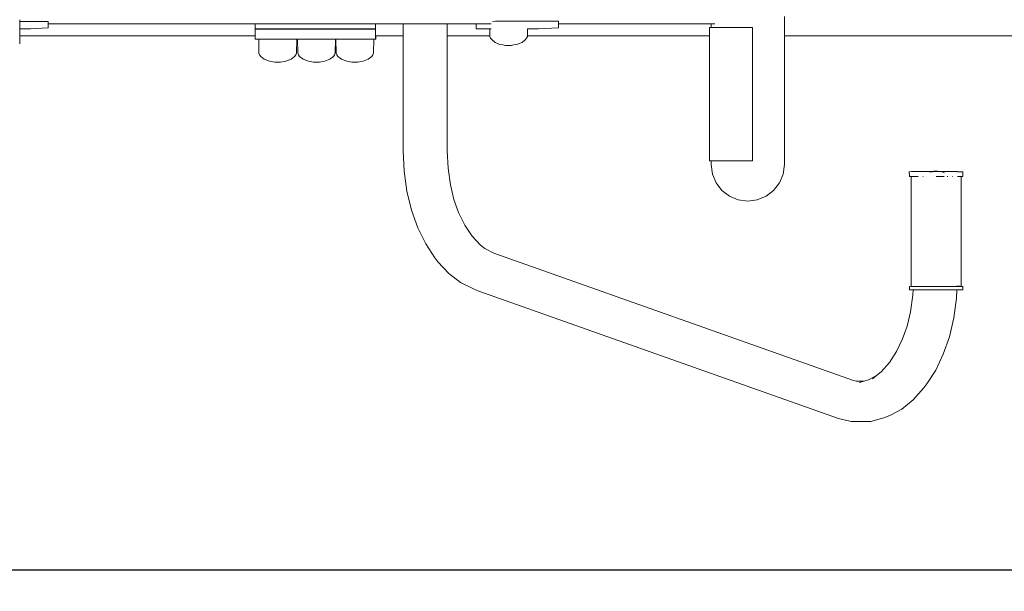
# Model space of a CAD drawing. Units: millimetres. Extents: x 1381 to 3613, y 1043 to 1451.
# Drawn here: x 1531 to 1622, y 1156 to 1209 of the extents above; entities that cross this region are included whole.
import ezdxf

# ---------------------------------------------------------------- set-up
doc = ezdxf.new("R2010")
doc.units = ezdxf.units.MM
doc.linetypes.add('JIS_02_4.0', pattern=[5.5, 4, -1.5])
doc.layers.get('Defpoints').update_dxf_attribs({"color": 250})
doc.layers.add('0-03 wymiary', color=6, linetype='Continuous', lineweight=5)
doc.layers.add('ProfileEdges_Nr_Pióra__7', color=7, linetype='Continuous', lineweight=18)
doc.styles.add('1-20 romans', font='romans.shx', dxfattribs={"width": 0.7, "height": 5})
doc.styles.add('1-25', font='txt', dxfattribs={"height": 7})
doc.dimstyles.new('1-20', dxfattribs={"dimtxt": 5, "dimasz": 0.2, "dimexe": 2, "dimexo": 12.5, "dimgap": 1.25, "dimtad": 1, "dimdec": 0, "dimrnd": 0.5, "dimtxsty": '1-20 romans', "dimblk": 'BG dim mark', "dimcen": 0, "dimclrd": 256, "dimclre": 256, "dimclrt": 11, "dimadec": 0, "dimazin": 0, "dimtfac": 1, "dimtdec": 0, "dimtix": 1, "dimtmove": 1, "dimatfit": 3, "dimfxl": 0.5, "dimfxlon": 1, "dimarcsym": 0})
doc.dimstyles.new('1-25', dxfattribs={"dimtxt": 7, "dimasz": 0.2, "dimexe": 2, "dimexo": 5, "dimgap": 1.25, "dimtad": 1, "dimdec": 0, "dimrnd": 0.5, "dimtxsty": '1-25', "dimblk": 'BG dim mark', "dimcen": 0, "dimclrd": 256, "dimclre": 8, "dimclrt": 11, "dimadec": 0, "dimazin": 0, "dimtfac": 1, "dimtdec": 0, "dimtix": 1, "dimtmove": 1, "dimatfit": 3, "dimfxl": 0.5, "dimtfill": 1, "dimarcsym": 0})

# ---------------------------------------------------------------- blocks, each defined once
blk = doc.blocks.new('BG dim mark')
for p, q in [((0, -10), (0, 10)), ((10, 0), (-10, 0))]:
    blk.add_line(p, q)
at = {"color": 0, "linetype": 'ByBlock', "const_width": 1.5}
blk.add_lwpolyline([(5, 5), (-5, -5)], dxfattribs=at)
blk = doc.blocks.new('*D39')
at = {"layer": '0-03 wymiary', "color": 8, "linetype": 'JIS_02_4.0', "lineweight": -2, "transparency": 16777216}
for p, q in [((1498.383, 1158.338), (1498.383, 1155.838)), ((1876.908, 1158.338), (1876.908, 1155.838))]:
    blk.add_line(p, q, dxfattribs=at)
at = {"layer": '0-03 wymiary', "lineweight": -2, "transparency": 16777216}
blk.add_line((1498.583, 1157.838), (1876.708, 1157.838), dxfattribs=at)
at = {"layer": 'Defpoints', "color": 0, "transparency": 16777216}
for p in [(1498.383, 1211.594), (1876.908, 1211.867), (1876.908, 1157.838)]:
    blk.add_point(p, dxfattribs=at)
at = {"layer": '0-03 wymiary', "lineweight": -2, "transparency": 16777216, "xscale": 0.2, "yscale": 0.2, "zscale": 0.2, "rotation": 180}
blk.add_blockref('BG dim mark', (1498.383, 1157.838), dxfattribs=at)
at = {"layer": '0-03 wymiary', "lineweight": -2, "transparency": 16777216, "xscale": 0.2, "yscale": 0.2, "zscale": 0.2}
blk.add_blockref('BG dim mark', (1876.908, 1157.838), dxfattribs=at)
at = {"layer": '0-03 wymiary', "color": 11, "transparency": 16777216, "insert": (1687.645, 1162.662), "char_height": 7, "attachment_point": 5, "style": '1-25', "bg_fill": 3, "box_fill_scale": 1.1, "bg_fill_color": 256, "bg_fill_true_color": 13158600, "bg_fill_transparency": 0}
blk.add_mtext('379', dxfattribs=at)
blk = doc.blocks.new('*D40')
at = {"layer": '0-03 wymiary', "lineweight": -2, "transparency": 16777216}
for p, q in [((1485.061, 1253.083), (1482.961, 1253.083)), ((1484.961, 1171.073), (1484.961, 1252.883)), ((1485.061, 1170.873), (1482.961, 1170.873))]:
    blk.add_line(p, q, dxfattribs=at)
at = {"layer": 'Defpoints', "color": 0, "transparency": 16777216}
for p in [(1484.961, 1253.083), (1608.583, 1253.083), (1607.318, 1170.873)]:
    blk.add_point(p, dxfattribs=at)
at = {"layer": '0-03 wymiary', "lineweight": -2, "transparency": 16777216, "xscale": 0.2, "yscale": 0.2, "zscale": 0.2}
for p, rotation in [((1484.961, 1253.083), 90), ((1484.961, 1170.873), 270)]:
    blk.add_blockref('BG dim mark', p, dxfattribs=dict(at, rotation=rotation))
at = {"layer": '0-03 wymiary', "color": 11, "transparency": 16777216, "insert": (1481.211, 1211.978), "char_height": 5, "attachment_point": 5, "rotation": 90, "style": '1-20 romans', "bg_fill": 3, "box_fill_scale": 1.1, "bg_fill_color": 256, "bg_fill_true_color": 13158600, "bg_fill_transparency": 0}
blk.add_mtext('82', dxfattribs=at)

msp = doc.modelspace()

# ---------------------------------------------------------------- linework, layer by layer
at = {"layer": 'ProfileEdges_Nr_Pióra__7', "linetype": 'Continuous', "flags": 128}
for points in [[(1530.596, 1208.701), (1530.612, 1208.701)], [(1530.612, 1208.701), (1530.612, 1208.852)], [(1530.612, 1208.701), (1533.234, 1208.701)], [(1530.612, 1208.435), (1530.612, 1208.701)], [(1530.612, 1208.103), (1530.612, 1208.435)], [(1533.234, 1208.701), (1533.234, 1208.483)], [(1533.234, 1208.483), (1533.234, 1208.46)], [(1552.429, 1208.483), (1533.234, 1208.483)], [(1533.234, 1208.46), (1533.234, 1208.103)], [(1552.429, 1208.364), (1552.429, 1208.483)], [(1552.509, 1208.483), (1552.429, 1208.483)], [(1552.429, 1208.023), (1552.429, 1208.364)], [(1552.75, 1208.483), (1552.514, 1208.483)], [(1552.766, 1208.483), (1552.75, 1208.483)], [(1553.152, 1208.483), (1552.766, 1208.483)], [(1553.178, 1208.483), (1553.152, 1208.483)], [(1553.701, 1208.483), (1553.178, 1208.483)], [(1553.736, 1208.483), (1553.701, 1208.483)], [(1554.381, 1208.483), (1553.736, 1208.483)], [(1554.425, 1208.483), (1554.381, 1208.483)], [(1555.172, 1208.483), (1554.425, 1208.483)], [(1555.223, 1208.483), (1555.172, 1208.483)], [(1556.049, 1208.483), (1555.223, 1208.483)], [(1556.105, 1208.483), (1556.049, 1208.483)], [(1556.986, 1208.483), (1556.105, 1208.483)], [(1557.046, 1208.483), (1556.986, 1208.483)], [(1557.955, 1208.483), (1557.046, 1208.483)], [(1558.016, 1208.483), (1557.955, 1208.483)], [(1558.925, 1208.483), (1558.016, 1208.483)], [(1558.986, 1208.483), (1558.925, 1208.483)], [(1559.867, 1208.483), (1558.986, 1208.483)], [(1559.927, 1208.483), (1559.867, 1208.483)], [(1560.753, 1208.483), (1559.927, 1208.483)], [(1560.809, 1208.483), (1560.753, 1208.483)], [(1561.557, 1208.483), (1560.809, 1208.483)], [(1561.607, 1208.483), (1561.557, 1208.483)], [(1562.252, 1208.483), (1561.607, 1208.483)], [(1562.296, 1208.483), (1562.252, 1208.483)], [(1562.819, 1208.483), (1562.296, 1208.483)], [(1562.854, 1208.483), (1562.819, 1208.483)], [(1563.24, 1208.483), (1562.854, 1208.483)], [(1563.266, 1208.483), (1563.24, 1208.483)], [(1563.502, 1208.483), (1563.266, 1208.483)], [(1563.518, 1208.483), (1563.502, 1208.483)], [(1563.597, 1208.483), (1563.518, 1208.483)], [(1563.603, 1208.483), (1563.603, 1208.308)], [(1566.174, 1208.483), (1563.603, 1208.483)], [(1566.174, 1208.295), (1566.174, 1208.483)], [(1566.236, 1208.483), (1566.174, 1208.483)], [(1566.276, 1208.483), (1566.236, 1208.483)], [(1566.529, 1208.483), (1566.276, 1208.483)], [(1566.685, 1208.483), (1566.529, 1208.483)], [(1566.99, 1208.483), (1566.685, 1208.483)], [(1567.218, 1208.483), (1566.99, 1208.483)], [(1567.65, 1208.483), (1567.218, 1208.483)], [(1567.931, 1208.483), (1567.65, 1208.483)], [(1568.228, 1208.483), (1567.931, 1208.483)], [(1568.683, 1208.483), (1568.228, 1208.483)], [(1569.101, 1208.483), (1568.683, 1208.483)], [(1569.373, 1208.483), (1569.101, 1208.483)], [(1569.697, 1208.483), (1569.373, 1208.483)], [(1569.908, 1208.483), (1569.697, 1208.483)], [(1570.093, 1208.483), (1569.908, 1208.483)], [(1570.214, 1208.483), (1570.093, 1208.483)], [(1570.237, 1208.483), (1570.214, 1208.483)], [(1570.251, 1208.483), (1570.237, 1208.483)], [(1570.251, 1208.483), (1572.943, 1208.483)], [(1570.251, 1208.483), (1570.251, 1208.275)], [(1572.943, 1208.483), (1572.943, 1208.261)], [(1572.943, 1208.483), (1574.152, 1208.483)], [(1574.339, 1208.483), (1574.152, 1208.483)], [(1574.454, 1208.693), (1574.73, 1208.709)], [(1574.73, 1208.709), (1580.586, 1208.709)], [(1580.586, 1208.709), (1580.586, 1208.573)], [(1580.586, 1208.573), (1580.586, 1208.483)], [(1580.586, 1208.483), (1594.742, 1208.483)], [(1580.586, 1208.483), (1580.586, 1208.223)], [(1594.742, 1208.483), (1594.742, 1208.152)], [(1594.742, 1208.483), (1595.013, 1208.483)], [(1595.073, 1208.483), (1595.013, 1208.483)], [(1601.522, 1208.574), (1601.522, 1209.165)], [(1601.522, 1208.118), (1601.522, 1208.574)], [(1530.595, 1208.01), (1530.612, 1208.01)], [(1530.609, 1207.508), (1530.607, 1207.384)], [(1530.612, 1207.667), (1530.609, 1207.508)], [(1530.612, 1208.045), (1530.612, 1208.103)], [(1530.612, 1208.01), (1530.612, 1208.027)], [(1530.612, 1207.926), (1530.612, 1208.01)], [(1531.609, 1208.01), (1530.612, 1208.01)], [(1530.612, 1207.861), (1530.612, 1207.926)], [(1530.612, 1207.667), (1530.612, 1207.861)], [(1531.609, 1208.01), (1533.234, 1208.103)], [(1552.514, 1208.023), (1552.429, 1208.023)], [(1552.514, 1207.965), (1552.429, 1207.965)], [(1552.429, 1207.926), (1552.429, 1207.965)], [(1552.429, 1207.791), (1552.429, 1207.926)], [(1552.429, 1207.508), (1552.429, 1207.791)], [(1552.429, 1207.409), (1552.429, 1207.508)], [(1552.429, 1207.36), (1552.429, 1207.409)], [(1552.514, 1208.023), (1552.766, 1208.023)], [(1552.514, 1207.965), (1552.766, 1207.965)], [(1552.766, 1208.023), (1553.178, 1208.023)], [(1553.178, 1207.965), (1552.766, 1207.965)], [(1553.178, 1208.023), (1553.736, 1208.023)], [(1553.736, 1207.965), (1553.178, 1207.965)], [(1554.425, 1208.023), (1553.736, 1208.023)], [(1554.425, 1207.965), (1553.736, 1207.965)], [(1555.223, 1208.023), (1554.425, 1208.023)], [(1555.223, 1207.965), (1554.425, 1207.965)], [(1555.223, 1208.023), (1556.105, 1208.023)], [(1556.105, 1207.965), (1555.223, 1207.965)], [(1557.046, 1208.023), (1556.105, 1208.023)], [(1556.105, 1207.965), (1557.046, 1207.965)], [(1557.046, 1208.023), (1558.016, 1208.023)], [(1558.016, 1207.965), (1557.046, 1207.965)], [(1558.986, 1208.023), (1558.016, 1208.023)], [(1558.986, 1207.965), (1558.016, 1207.965)], [(1559.927, 1208.023), (1558.986, 1208.023)], [(1559.927, 1207.965), (1558.986, 1207.965)], [(1559.927, 1208.023), (1560.809, 1208.023)], [(1559.927, 1207.965), (1560.809, 1207.965)], [(1561.607, 1208.023), (1560.809, 1208.023)], [(1561.607, 1207.965), (1560.809, 1207.965)], [(1561.607, 1208.023), (1562.296, 1208.023)], [(1561.607, 1207.965), (1562.296, 1207.965)], [(1562.854, 1208.023), (1562.296, 1208.023)], [(1562.854, 1207.965), (1562.296, 1207.965)], [(1562.854, 1208.023), (1563.266, 1208.023)], [(1563.266, 1207.965), (1562.854, 1207.965)], [(1563.266, 1208.023), (1563.518, 1208.023)], [(1563.518, 1207.965), (1563.266, 1207.965)], [(1563.603, 1208.023), (1563.518, 1208.023)], [(1563.518, 1207.965), (1563.603, 1207.965)], [(1563.603, 1208.308), (1563.603, 1208.023)], [(1563.613, 1207.965), (1563.603, 1207.965)], [(1563.603, 1207.965), (1563.603, 1207.926)], [(1563.603, 1207.926), (1563.603, 1207.755)], [(1563.603, 1207.755), (1563.603, 1207.508)], [(1563.603, 1207.508), (1563.603, 1207.421)], [(1563.603, 1207.421), (1563.603, 1207.36)], [(1566.174, 1207.926), (1566.174, 1208.295)], [(1566.174, 1207.746), (1566.174, 1207.926)], [(1566.174, 1207.508), (1566.174, 1207.746)], [(1566.174, 1207.424), (1566.174, 1207.508)], [(1566.174, 1207.36), (1566.174, 1207.424)], [(1570.251, 1208.275), (1570.251, 1207.926)], [(1570.251, 1207.926), (1570.251, 1207.733)], [(1570.251, 1207.733), (1570.251, 1207.508)], [(1570.251, 1207.508), (1570.251, 1207.429)], [(1570.251, 1207.429), (1570.251, 1207.36)], [(1572.943, 1208.261), (1572.943, 1208.01)], [(1572.943, 1208.01), (1572.957, 1208.01)], [(1572.957, 1208.01), (1574.192, 1208.01)], [(1574.192, 1208.01), (1574.231, 1208.01)], [(1574.192, 1208.01), (1574.194, 1207.926)], [(1574.194, 1207.926), (1574.197, 1207.72)], [(1574.197, 1207.72), (1574.201, 1207.508)], [(1574.201, 1207.508), (1574.202, 1207.433)], [(1574.202, 1207.433), (1574.203, 1207.36)], [(1574.231, 1208.01), (1574.278, 1208.01)], [(1574.278, 1208.01), (1574.328, 1208.01)], [(1577.685, 1207.36), (1577.687, 1207.437)], [(1577.687, 1207.437), (1577.688, 1207.508)], [(1577.688, 1207.508), (1577.691, 1207.709)], [(1577.691, 1207.709), (1577.695, 1207.926)], [(1577.695, 1207.926), (1577.696, 1208.01)], [(1577.696, 1208.01), (1578.727, 1208.01)], [(1578.727, 1208.01), (1580.586, 1208.111)], [(1580.586, 1208.223), (1580.586, 1208.111)], [(1594.583, 1208.127), (1594.611, 1208.127)], [(1594.583, 1207.926), (1594.583, 1208.127)], [(1594.583, 1207.655), (1594.583, 1207.926)], [(1594.583, 1207.508), (1594.583, 1207.655)], [(1594.583, 1207.457), (1594.583, 1207.508)], [(1594.583, 1207.36), (1594.583, 1207.457)], [(1594.731, 1208.127), (1594.611, 1208.127)], [(1594.742, 1208.127), (1594.731, 1208.127)], [(1594.742, 1208.152), (1594.742, 1208.127)], [(1595.018, 1208.127), (1594.742, 1208.127)], [(1595.031, 1208.127), (1595.018, 1208.127)], [(1595.031, 1208.127), (1595.196, 1208.127)], [(1595.196, 1208.127), (1595.352, 1208.127)], [(1595.352, 1208.127), (1595.607, 1208.127)], [(1595.951, 1208.127), (1595.607, 1208.127)], [(1596.201, 1208.127), (1595.951, 1208.127)], [(1596.201, 1208.127), (1596.437, 1208.127)], [(1596.437, 1208.127), (1596.533, 1208.127)], [(1597.063, 1208.127), (1596.533, 1208.127)], [(1597.468, 1208.127), (1597.063, 1208.127)], [(1597.468, 1208.127), (1597.807, 1208.127)], [(1597.807, 1208.127), (1598.132, 1208.127)], [(1598.558, 1208.127), (1598.132, 1208.127)], [(1598.558, 1195.771), (1598.558, 1208.127)], [(1601.522, 1207.926), (1601.522, 1208.118)], [(1601.522, 1207.632), (1601.522, 1207.926)], [(1601.522, 1207.508), (1601.522, 1207.632)], [(1601.522, 1207.465), (1601.522, 1207.508)], [(1601.522, 1207.36), (1601.522, 1207.465)], [(1530.607, 1207.36), (1530.595, 1206.604)], [(1530.607, 1207.384), (1530.607, 1207.36)], [(1530.607, 1207.36), (1552.429, 1207.36)], [(1552.429, 1207.038), (1552.429, 1207.36)], [(1552.429, 1207.038), (1552.514, 1207.038)], [(1552.765, 1207.038), (1552.514, 1207.038)], [(1552.765, 1207.038), (1552.786, 1205.756)], [(1552.766, 1207.038), (1552.851, 1207.038)], [(1552.853, 1207.038), (1553.101, 1207.038)], [(1553.104, 1207.038), (1553.178, 1207.038)], [(1553.178, 1207.038), (1553.491, 1207.038)], [(1553.736, 1207.038), (1553.494, 1207.038)], [(1553.736, 1207.038), (1553.982, 1207.038)], [(1553.985, 1207.038), (1554.425, 1207.038)], [(1554.425, 1207.038), (1554.527, 1207.038)], [(1554.53, 1207.038), (1555.071, 1207.038)], [(1555.223, 1207.038), (1555.074, 1207.038)], [(1555.223, 1207.038), (1555.562, 1207.038)], [(1555.564, 1207.038), (1555.952, 1207.038)], [(1555.953, 1207.038), (1556.105, 1207.038)], [(1556.105, 1207.038), (1556.202, 1207.038)], [(1556.202, 1207.038), (1556.288, 1207.038)], [(1556.288, 1207.038), (1556.267, 1205.756)], [(1556.288, 1207.038), (1556.371, 1207.038)], [(1556.371, 1207.038), (1556.392, 1205.756)], [(1556.371, 1207.038), (1556.457, 1207.038)], [(1556.458, 1207.038), (1556.707, 1207.038)], [(1556.709, 1207.038), (1557.046, 1207.038)], [(1557.046, 1207.038), (1557.097, 1207.038)], [(1557.1, 1207.038), (1557.588, 1207.038)], [(1557.591, 1207.038), (1558.016, 1207.038)], [(1558.016, 1207.038), (1558.132, 1207.038)], [(1558.136, 1207.038), (1558.677, 1207.038)], [(1558.68, 1207.038), (1558.986, 1207.038)], [(1558.986, 1207.038), (1559.168, 1207.038)], [(1559.17, 1207.038), (1559.558, 1207.038)], [(1559.559, 1207.038), (1559.808, 1207.038)], [(1559.808, 1207.038), (1559.894, 1207.038)], [(1559.894, 1207.038), (1559.873, 1205.756)], [(1559.894, 1207.038), (1559.926, 1207.038)], [(1559.926, 1207.038), (1559.947, 1205.756)], [(1559.926, 1207.038), (1560.012, 1207.038)], [(1560.013, 1207.038), (1560.262, 1207.038)], [(1560.264, 1207.038), (1560.652, 1207.038)], [(1560.655, 1207.038), (1560.809, 1207.038)], [(1561.143, 1207.038), (1560.809, 1207.038)], [(1561.607, 1207.038), (1561.146, 1207.038)], [(1561.607, 1207.038), (1561.687, 1207.038)], [(1561.691, 1207.038), (1562.232, 1207.038)], [(1562.235, 1207.038), (1562.296, 1207.038)], [(1562.723, 1207.038), (1562.296, 1207.038)], [(1562.854, 1207.038), (1562.725, 1207.038)], [(1562.854, 1207.038), (1563.112, 1207.038)], [(1563.114, 1207.038), (1563.266, 1207.038)], [(1563.266, 1207.038), (1563.363, 1207.038)], [(1563.363, 1207.038), (1563.449, 1207.038)], [(1563.449, 1207.038), (1563.427, 1205.756)], [(1563.449, 1207.038), (1563.518, 1207.038)], [(1563.518, 1207.038), (1563.603, 1207.038)], [(1563.603, 1207.36), (1563.603, 1207.039)], [(1563.603, 1207.038), (1563.615, 1207.038)], [(1563.615, 1207.36), (1563.615, 1207.038)], [(1563.615, 1207.36), (1566.174, 1207.36)], [(1566.174, 1196.694), (1566.174, 1207.36)], [(1570.251, 1207.36), (1574.203, 1207.36)], [(1570.251, 1207.36), (1570.251, 1196.694)], [(1574.203, 1207.36), (1574.204, 1207.308)], [(1574.204, 1207.308), (1574.269, 1207.155)], [(1574.269, 1207.155), (1574.375, 1207.009)], [(1574.699, 1206.755), (1574.375, 1207.009)], [(1575.145, 1206.57), (1574.699, 1206.755)], [(1575.145, 1206.57), (1575.4, 1206.51)], [(1575.4, 1206.51), (1575.669, 1206.473)], [(1576.385, 1206.51), (1576.22, 1206.473)], [(1576.705, 1206.57), (1576.385, 1206.51)], [(1576.705, 1206.57), (1576.929, 1206.653)], [(1576.929, 1206.653), (1577.19, 1206.755)], [(1577.514, 1207.009), (1577.19, 1206.755)], [(1577.514, 1207.009), (1577.62, 1207.155)], [(1577.62, 1207.155), (1577.685, 1207.308)], [(1577.685, 1207.36), (1594.583, 1207.36)], [(1577.685, 1207.308), (1577.685, 1207.36)], [(1594.592, 1195.771), (1594.583, 1207.36)], [(1601.522, 1207.36), (1636.456, 1207.36)], [(1601.522, 1195.415), (1601.522, 1207.36)], [(1552.786, 1205.756), (1552.851, 1205.602)], [(1552.957, 1205.457), (1552.851, 1205.602)], [(1556.096, 1205.457), (1556.202, 1205.602)], [(1556.267, 1205.756), (1556.202, 1205.602)], [(1556.457, 1205.602), (1556.392, 1205.756)], [(1556.562, 1205.457), (1556.457, 1205.602)], [(1559.702, 1205.457), (1559.808, 1205.602)], [(1559.873, 1205.756), (1559.808, 1205.602)], [(1559.947, 1205.756), (1560.011, 1205.602)], [(1560.117, 1205.457), (1560.011, 1205.602)], [(1563.257, 1205.457), (1563.363, 1205.602)], [(1563.427, 1205.756), (1563.363, 1205.602)], [(1575.669, 1206.473), (1575.944, 1206.461)], [(1575.944, 1206.461), (1576.22, 1206.473)], [(1552.957, 1205.457), (1553.281, 1205.202)], [(1553.766, 1205.018), (1553.281, 1205.202)], [(1553.766, 1205.018), (1554.086, 1204.957)], [(1554.251, 1204.92), (1554.086, 1204.957)], [(1554.251, 1204.92), (1554.527, 1204.908)], [(1554.527, 1204.908), (1554.802, 1204.92)], [(1554.802, 1204.92), (1554.967, 1204.957)], [(1555.287, 1205.018), (1554.967, 1204.957)], [(1555.772, 1205.202), (1555.287, 1205.018)], [(1555.772, 1205.202), (1556.096, 1205.457)], [(1556.886, 1205.202), (1556.562, 1205.457)], [(1557.372, 1205.018), (1556.886, 1205.202)], [(1557.372, 1205.018), (1557.692, 1204.957)], [(1557.692, 1204.957), (1557.857, 1204.92)], [(1557.857, 1204.92), (1558.132, 1204.908)], [(1558.132, 1204.908), (1558.408, 1204.92)], [(1558.408, 1204.92), (1558.573, 1204.957)], [(1558.893, 1205.018), (1558.573, 1204.957)], [(1559.378, 1205.202), (1558.893, 1205.018)], [(1559.378, 1205.202), (1559.702, 1205.457)], [(1560.441, 1205.202), (1560.117, 1205.457)], [(1560.926, 1205.018), (1560.441, 1205.202)], [(1560.926, 1205.018), (1561.247, 1204.957)], [(1561.412, 1204.92), (1561.247, 1204.957)], [(1561.412, 1204.92), (1561.687, 1204.908)], [(1561.687, 1204.908), (1561.963, 1204.92)], [(1561.963, 1204.92), (1562.128, 1204.957)], [(1562.448, 1205.018), (1562.128, 1204.957)], [(1562.933, 1205.202), (1562.448, 1205.018)], [(1562.933, 1205.202), (1563.257, 1205.457)], [(1566.174, 1196.694), (1566.261, 1194.799)], [(1570.251, 1196.694), (1570.325, 1195.097)], [(1594.641, 1195.771), (1594.592, 1195.771)], [(1594.742, 1195.771), (1594.641, 1195.771)], [(1594.742, 1195.771), (1594.742, 1195.415)], [(1594.742, 1195.771), (1594.792, 1195.771)], [(1594.792, 1195.771), (1595.031, 1195.771)], [(1595.191, 1195.771), (1595.031, 1195.771)], [(1595.236, 1195.771), (1595.196, 1195.771)], [(1595.236, 1195.771), (1595.607, 1195.771)], [(1595.891, 1195.771), (1595.607, 1195.771)], [(1596.423, 1195.771), (1595.891, 1195.771)], [(1596.423, 1195.771), (1596.437, 1195.771)], [(1596.437, 1195.771), (1596.533, 1195.771)], [(1596.533, 1195.771), (1596.883, 1195.771)], [(1597.432, 1195.771), (1596.883, 1195.771)], [(1597.432, 1195.771), (1597.807, 1195.771)], [(1597.807, 1195.771), (1598.113, 1195.771)], [(1598.113, 1195.771), (1598.132, 1195.771)], [(1598.558, 1195.771), (1598.132, 1195.771)], [(1566.521, 1192.946), (1566.261, 1194.799)], [(1570.544, 1193.537), (1570.325, 1195.097)], [(1594.857, 1194.537), (1594.742, 1195.415)], [(1601.522, 1195.415), (1601.406, 1194.537)], [(1613.111, 1194.706), (1613.133, 1194.759)], [(1613.125, 1194.365), (1613.111, 1194.706)], [(1613.133, 1194.759), (1613.317, 1194.777)], [(1613.317, 1194.777), (1613.816, 1194.777)], [(1613.317, 1194.777), (1613.769, 1194.775)], [(1613.317, 1194.777), (1613.722, 1194.773)], [(1613.722, 1194.773), (1613.768, 1194.773)], [(1613.768, 1194.773), (1613.851, 1194.772)], [(1613.771, 1194.775), (1613.793, 1194.775)], [(1613.794, 1194.775), (1613.83, 1194.775)], [(1613.816, 1194.777), (1614.623, 1194.777)], [(1613.83, 1194.775), (1614.383, 1194.773)], [(1613.851, 1194.772), (1614.185, 1194.769)], [(1614.185, 1194.769), (1614.297, 1194.768)], [(1614.297, 1194.768), (1614.476, 1194.767)], [(1614.454, 1194.772), (1614.392, 1194.773)], [(1614.46, 1194.773), (1614.553, 1194.772)], [(1614.476, 1194.767), (1614.991, 1194.759)], [(1614.556, 1194.772), (1614.684, 1194.772)], [(1614.623, 1194.777), (1614.855, 1194.771)], [(1615.082, 1194.777), (1614.623, 1194.777)], [(1614.687, 1194.772), (1614.855, 1194.771)], [(1614.855, 1194.771), (1614.868, 1194.771)], [(1614.868, 1194.771), (1615.03, 1194.767)], [(1614.868, 1194.771), (1615.047, 1194.77)], [(1614.991, 1194.759), (1615.03, 1194.767)], [(1614.991, 1194.759), (1615.092, 1194.759)], [(1615.047, 1194.77), (1615.03, 1194.767)], [(1615.03, 1194.767), (1615.09, 1194.765)], [(1615.082, 1194.777), (1615.049, 1194.77)], [(1615.049, 1194.77), (1615.089, 1194.77)], [(1615.086, 1194.778), (1615.386, 1194.803)], [(1615.344, 1194.777), (1615.087, 1194.777)], [(1615.092, 1194.77), (1615.298, 1194.769)], [(1615.095, 1194.765), (1615.239, 1194.759)], [(1615.1, 1194.759), (1615.239, 1194.759)], [(1615.253, 1194.759), (1615.264, 1194.761)], [(1615.264, 1194.761), (1615.341, 1194.759)], [(1615.3, 1194.769), (1615.311, 1194.769)], [(1615.313, 1194.769), (1615.383, 1194.769)], [(1615.765, 1194.777), (1615.363, 1194.777)], [(1615.384, 1194.769), (1615.408, 1194.769)], [(1615.522, 1194.811), (1615.386, 1194.803)], [(1615.41, 1194.769), (1615.48, 1194.769)], [(1615.486, 1194.768), (1615.698, 1194.768)], [(1615.714, 1194.803), (1615.522, 1194.811)], [(1615.701, 1194.768), (1615.711, 1194.768)], [(1615.956, 1194.778), (1615.714, 1194.803)], [(1615.715, 1194.768), (1615.8, 1194.768)], [(1615.855, 1194.778), (1615.777, 1194.777)], [(1615.805, 1194.766), (1615.851, 1194.767)], [(1615.857, 1194.777), (1615.956, 1194.778)], [(1615.858, 1194.767), (1615.877, 1194.767)], [(1615.902, 1194.767), (1615.957, 1194.767)], [(1615.96, 1194.777), (1616.097, 1194.777)], [(1615.963, 1194.767), (1615.987, 1194.769)], [(1615.998, 1194.77), (1615.975, 1194.774)], [(1615.995, 1194.766), (1616.012, 1194.767)], [(1616.015, 1194.766), (1616.129, 1194.766)], [(1616.052, 1194.759), (1616.015, 1194.766)], [(1616.574, 1194.777), (1616.097, 1194.777)], [(1616.129, 1194.766), (1616.146, 1194.766)], [(1616.146, 1194.766), (1616.26, 1194.766)], [(1616.207, 1194.726), (1616.272, 1194.706)], [(1616.268, 1194.765), (1616.427, 1194.765)], [(1616.272, 1194.706), (1616.367, 1194.706)], [(1616.434, 1194.765), (1616.606, 1194.765)], [(1617.008, 1194.777), (1616.574, 1194.777)], [(1616.634, 1194.764), (1616.606, 1194.765)], [(1616.634, 1194.764), (1616.76, 1194.764)], [(1616.77, 1194.763), (1616.869, 1194.763)], [(1616.875, 1194.764), (1616.941, 1194.763)], [(1616.941, 1194.763), (1616.959, 1194.763)], [(1616.959, 1194.763), (1617.205, 1194.762)], [(1617.234, 1194.772), (1617.008, 1194.777)], [(1617.008, 1194.777), (1617.381, 1194.777)], [(1617.214, 1194.762), (1617.265, 1194.761)], [(1617.33, 1194.77), (1617.234, 1194.772)], [(1617.27, 1194.762), (1617.527, 1194.761)], [(1617.506, 1194.766), (1617.33, 1194.77)], [(1617.381, 1194.777), (1617.804, 1194.76)], [(1617.804, 1194.76), (1617.506, 1194.766)], [(1617.555, 1194.76), (1617.527, 1194.761)], [(1617.571, 1194.761), (1617.555, 1194.76)], [(1617.571, 1194.761), (1617.593, 1194.759)], [(1617.593, 1194.759), (1617.804, 1194.76)], [(1617.804, 1194.76), (1617.816, 1194.76)], [(1617.816, 1194.76), (1617.827, 1194.76)], [(1617.827, 1194.76), (1617.85, 1194.759)], [(1618.01, 1194.759), (1617.85, 1194.759)], [(1618.064, 1194.759), (1618.01, 1194.759)], [(1618.064, 1194.759), (1618.086, 1194.706)], [(1618.072, 1194.365), (1618.086, 1194.706)], [(1595.196, 1193.72), (1594.857, 1194.537)], [(1595.196, 1193.72), (1595.735, 1193.018)], [(1601.067, 1193.72), (1600.529, 1193.018)], [(1601.067, 1193.72), (1601.406, 1194.537)], [(1613.125, 1194.365), (1613.127, 1194.32)], [(1613.14, 1194.32), (1613.127, 1194.32)], [(1613.274, 1194.305), (1613.14, 1194.32)], [(1613.14, 1194.32), (1613.181, 1194.32)], [(1613.181, 1194.32), (1613.207, 1194.315)], [(1613.28, 1194.316), (1613.181, 1194.32)], [(1613.207, 1194.315), (1613.274, 1194.305)], [(1613.248, 1194.32), (1613.34, 1194.32)], [(1613.281, 1194.276), (1613.274, 1194.305)], [(1613.293, 1194.314), (1613.28, 1194.316)], [(1613.281, 1194.273), (1613.287, 1184.174)], [(1613.293, 1194.218), (1613.281, 1194.273)], [(1613.498, 1194.305), (1613.293, 1194.314)], [(1613.293, 1194.314), (1613.427, 1194.312)], [(1613.427, 1194.312), (1613.447, 1194.31)], [(1613.447, 1194.31), (1613.513, 1194.307)], [(1613.538, 1194.306), (1613.498, 1194.305)], [(1613.516, 1194.307), (1613.538, 1194.306)], [(1613.574, 1194.305), (1613.553, 1194.306)], [(1613.861, 1194.305), (1613.578, 1194.307)], [(1613.931, 1194.32), (1613.92, 1194.312)], [(1614.375, 1194.308), (1614.392, 1194.315)], [(1615.645, 1194.318), (1615.598, 1194.32)], [(1615.741, 1194.32), (1615.653, 1194.318)], [(1615.774, 1194.32), (1615.741, 1194.32)], [(1615.836, 1194.319), (1615.781, 1194.32)], [(1615.857, 1194.32), (1615.836, 1194.319)], [(1615.891, 1194.32), (1615.857, 1194.32)], [(1615.916, 1194.32), (1615.891, 1194.32)], [(1616.037, 1194.32), (1615.916, 1194.32)], [(1616.058, 1194.32), (1616.037, 1194.32)], [(1616.08, 1194.32), (1616.058, 1194.32)], [(1616.105, 1194.32), (1616.09, 1194.32)], [(1616.191, 1194.32), (1616.105, 1194.32)], [(1616.225, 1194.32), (1616.191, 1194.32)], [(1616.3, 1194.316), (1616.225, 1194.32)], [(1616.322, 1194.318), (1616.3, 1194.316)], [(1616.345, 1194.32), (1616.322, 1194.318)], [(1616.362, 1194.32), (1616.346, 1194.319)], [(1616.662, 1194.311), (1616.641, 1194.32)], [(1616.676, 1194.305), (1616.662, 1194.311)], [(1617.095, 1194.32), (1617.106, 1194.312)], [(1617.598, 1194.32), (1617.856, 1194.32)], [(1617.822, 1194.305), (1617.623, 1194.305)], [(1617.905, 1194.305), (1617.822, 1194.305)], [(1617.856, 1194.32), (1618.016, 1194.32)], [(1617.923, 1194.305), (1617.905, 1194.305)], [(1617.923, 1194.305), (1617.916, 1194.276)], [(1617.916, 1194.276), (1617.921, 1184.129)], [(1617.946, 1194.308), (1617.923, 1194.305)], [(1618.07, 1194.32), (1617.946, 1194.308)], [(1618.07, 1194.32), (1618.072, 1194.365)], [(1566.947, 1191.179), (1566.521, 1192.946)], [(1570.871, 1192.179), (1570.544, 1193.537)], [(1595.735, 1193.018), (1596.437, 1192.479)], [(1600.529, 1193.018), (1599.827, 1192.479)], [(1570.831, 1192.291), (1570.871, 1192.179)], [(1570.871, 1192.179), (1571.297, 1190.98)], [(1596.437, 1192.479), (1597.254, 1192.14)], [(1597.254, 1192.14), (1598.132, 1192.025)], [(1599.009, 1192.14), (1598.132, 1192.025)], [(1599.827, 1192.479), (1599.009, 1192.14)], [(1566.947, 1191.179), (1567.53, 1189.537)], [(1571.877, 1189.799), (1571.297, 1190.98)], [(1568.257, 1188.058), (1567.53, 1189.537)], [(1571.877, 1189.799), (1572.559, 1188.775)], [(1573.327, 1187.931), (1572.559, 1188.775)], [(1568.257, 1188.058), (1569.111, 1186.775)], [(1573.729, 1187.621), (1573.327, 1187.931)], [(1573.712, 1187.628), (1573.729, 1187.621)], [(1573.729, 1187.621), (1574.566, 1187.213)], [(1569.395, 1186.406), (1569.111, 1186.775)], [(1570.392, 1185.309), (1569.395, 1186.406)], [(1607.929, 1175.398), (1574.566, 1187.213)], [(1571.478, 1184.472), (1570.392, 1185.309)], [(1572.629, 1183.912), (1571.478, 1184.472)], [(1572.629, 1183.912), (1573.177, 1183.666)], [(1606.541, 1171.851), (1573.177, 1183.666)], [(1613.122, 1184.103), (1613.121, 1183.809)], [(1613.134, 1183.809), (1613.121, 1183.809)], [(1613.122, 1184.103), (1613.135, 1184.103)], [(1613.175, 1183.809), (1613.134, 1183.809)], [(1613.276, 1184.129), (1613.135, 1184.103)], [(1613.176, 1184.103), (1613.135, 1184.103)], [(1613.175, 1183.809), (1613.242, 1183.809)], [(1613.242, 1183.809), (1613.335, 1183.809)], [(1613.336, 1184.103), (1613.243, 1184.103)], [(1613.276, 1184.129), (1613.287, 1184.174)], [(1613.335, 1183.809), (1613.453, 1183.809)], [(1613.471, 1184.103), (1613.336, 1184.103)], [(1613.457, 1183.809), (1613.435, 1183.307)], [(1613.533, 1183.809), (1613.457, 1183.809)], [(1613.472, 1184.129), (1613.471, 1184.119)], [(1613.471, 1184.103), (1613.591, 1184.103)], [(1613.696, 1183.809), (1613.533, 1183.809)], [(1613.595, 1184.103), (1613.708, 1184.103)], [(1613.757, 1183.809), (1613.696, 1183.809)], [(1613.708, 1184.103), (1613.758, 1184.103)], [(1613.757, 1183.809), (1613.866, 1183.809)], [(1613.941, 1184.103), (1613.758, 1184.103)], [(1613.866, 1183.809), (1613.941, 1183.809)], [(1613.941, 1184.103), (1613.964, 1184.103)], [(1614.142, 1183.809), (1613.941, 1183.809)], [(1614.187, 1184.103), (1613.964, 1184.103)], [(1614.142, 1183.809), (1614.173, 1183.809)], [(1614.173, 1183.809), (1614.36, 1183.809)], [(1614.36, 1184.103), (1614.187, 1184.103)], [(1614.36, 1184.103), (1614.556, 1184.103)], [(1614.434, 1183.809), (1614.36, 1183.809)], [(1614.591, 1183.809), (1614.434, 1183.809)], [(1614.556, 1184.103), (1614.591, 1184.103)], [(1614.833, 1184.103), (1614.591, 1184.103)], [(1614.591, 1183.809), (1614.83, 1183.809)], [(1614.833, 1184.103), (1614.843, 1184.103)], [(1615.148, 1183.809), (1614.833, 1183.809)], [(1614.843, 1184.103), (1615.083, 1184.103)], [(1615.279, 1184.103), (1615.083, 1184.103)], [(1615.339, 1183.809), (1615.148, 1183.809)], [(1615.339, 1184.103), (1615.279, 1184.103)], [(1615.589, 1184.103), (1615.339, 1184.103)], [(1615.576, 1183.809), (1615.339, 1183.809)], [(1615.598, 1183.809), (1615.576, 1183.809)], [(1615.857, 1184.103), (1615.589, 1184.103)], [(1615.857, 1183.809), (1615.598, 1183.809)], [(1615.857, 1184.103), (1615.878, 1184.103)], [(1615.974, 1183.809), (1615.857, 1183.809)], [(1615.878, 1184.103), (1616.113, 1184.103)], [(1616.309, 1183.809), (1615.974, 1183.809)], [(1616.323, 1184.103), (1616.113, 1184.103)], [(1616.364, 1183.809), (1616.309, 1183.809)], [(1616.364, 1184.103), (1616.323, 1184.103)], [(1616.364, 1184.103), (1616.7, 1184.103)], [(1616.364, 1183.809), (1616.594, 1183.809)], [(1616.594, 1183.809), (1616.606, 1183.809)], [(1616.606, 1183.809), (1616.837, 1183.809)], [(1616.7, 1184.103), (1616.837, 1184.103)], [(1616.837, 1184.103), (1616.945, 1184.103)], [(1616.837, 1183.809), (1616.932, 1183.809)], [(1616.932, 1183.809), (1617.128, 1183.809)], [(1616.945, 1184.103), (1617.054, 1184.103)], [(1617.054, 1184.103), (1617.205, 1184.103)], [(1617.128, 1183.809), (1617.256, 1183.809)], [(1617.205, 1184.103), (1617.373, 1184.103)], [(1617.36, 1183.809), (1617.256, 1183.809)], [(1617.46, 1183.809), (1617.36, 1183.809)], [(1617.373, 1184.103), (1617.439, 1184.103)], [(1617.446, 1184.103), (1617.548, 1184.103)], [(1617.535, 1183.809), (1617.46, 1183.809)], [(1617.549, 1184.129), (1617.477, 1184.129)], [(1617.535, 1183.809), (1617.499, 1183.013)], [(1617.535, 1183.822), (1617.535, 1183.809)], [(1617.535, 1183.809), (1617.603, 1183.809)], [(1617.549, 1184.12), (1617.548, 1184.103)], [(1617.602, 1184.103), (1617.548, 1184.103)], [(1617.61, 1184.129), (1617.549, 1184.129)], [(1617.861, 1184.103), (1617.602, 1184.103)], [(1617.603, 1183.809), (1617.744, 1183.809)], [(1617.61, 1184.129), (1617.72, 1184.129)], [(1617.72, 1184.129), (1617.807, 1184.129)], [(1617.744, 1183.809), (1617.862, 1183.809)], [(1618.021, 1184.103), (1617.861, 1184.103)], [(1617.862, 1183.809), (1617.955, 1183.809)], [(1617.87, 1184.129), (1618.075, 1184.103)], [(1617.921, 1184.129), (1617.87, 1184.129)], [(1617.955, 1183.809), (1618.022, 1183.809)], [(1618.062, 1184.103), (1618.021, 1184.103)], [(1618.022, 1183.809), (1618.076, 1183.809)], [(1618.075, 1184.103), (1618.062, 1184.103)], [(1618.075, 1184.103), (1618.076, 1183.809)], [(1613.222, 1181.769), (1613.435, 1183.307)], [(1617.499, 1183.013), (1617.247, 1181.188)], [(1612.902, 1180.418), (1613.222, 1181.769)], [(1616.834, 1179.444), (1617.247, 1181.188)], [(1612.493, 1179.243), (1612.902, 1180.418)], [(1612.874, 1180.3), (1612.902, 1180.418)], [(1612.493, 1179.243), (1611.929, 1178.071)], [(1616.834, 1179.444), (1616.268, 1177.82)], [(1611.929, 1178.071), (1611.266, 1177.048)], [(1615.562, 1176.352), (1616.268, 1177.82)], [(1611.266, 1177.048), (1610.518, 1176.199)], [(1615.562, 1176.352), (1614.731, 1175.071)], [(1609.314, 1175.444), (1608.923, 1175.341)], [(1609.314, 1175.444), (1610.078, 1175.843)], [(1610.078, 1175.843), (1609.702, 1175.54)], [(1610.518, 1176.199), (1610.078, 1175.843)], [(1608.234, 1175.329), (1607.929, 1175.398)], [(1608.19, 1175.328), (1608.234, 1175.329)], [(1608.234, 1175.329), (1608.923, 1175.341)], [(1608.923, 1175.341), (1608.449, 1175.216)], [(1613.479, 1173.602), (1614.45, 1174.706)], [(1614.731, 1175.071), (1614.45, 1174.706)], [(1611.293, 1172.159), (1612.419, 1172.747)], [(1613.479, 1173.602), (1612.419, 1172.747)], [(1606.541, 1171.851), (1607.733, 1171.579)], [(1610.748, 1171.914), (1609.56, 1171.6)], [(1611.293, 1172.159), (1610.748, 1171.914)], [(1607.733, 1171.579), (1608.356, 1171.579)], [(1609.56, 1171.6), (1608.356, 1171.579)]]:
    msp.add_lwpolyline(points, dxfattribs=at)

# ---------------------------------------------------------------- next in the draw order: dimensions: what is measured, and where the dimension line sits
at = {"layer": '0-03 wymiary'}
dim = msp.add_linear_dim(base=(1876.908, 1157.838), p1=(1498.383, 1211.594), p2=(1876.908, 1211.867), dimstyle='1-25', override={"dimfxlon": 1}, dxfattribs=at)
dim.commit()
dim.dimension.update_dxf_attribs({"geometry": '*D39', "text_midpoint": (1687.645, 1162.662)})

# ---------------------------------------------------------------- next in the draw order: dimensions: what is measured, and where the dimension line sits
dim = msp.add_linear_dim(base=(1484.961, 1253.083), p1=(1607.318, 1170.873), p2=(1608.583, 1253.083), angle=90, dimstyle='1-20', override={"dimfxl": 0.1, "dimtfill": 1}, dxfattribs=at)
dim.commit()
dim.dimension.update_dxf_attribs({"geometry": '*D40', "text_midpoint": (1481.211, 1211.978)})

doc.saveas('drawing.dxf')
